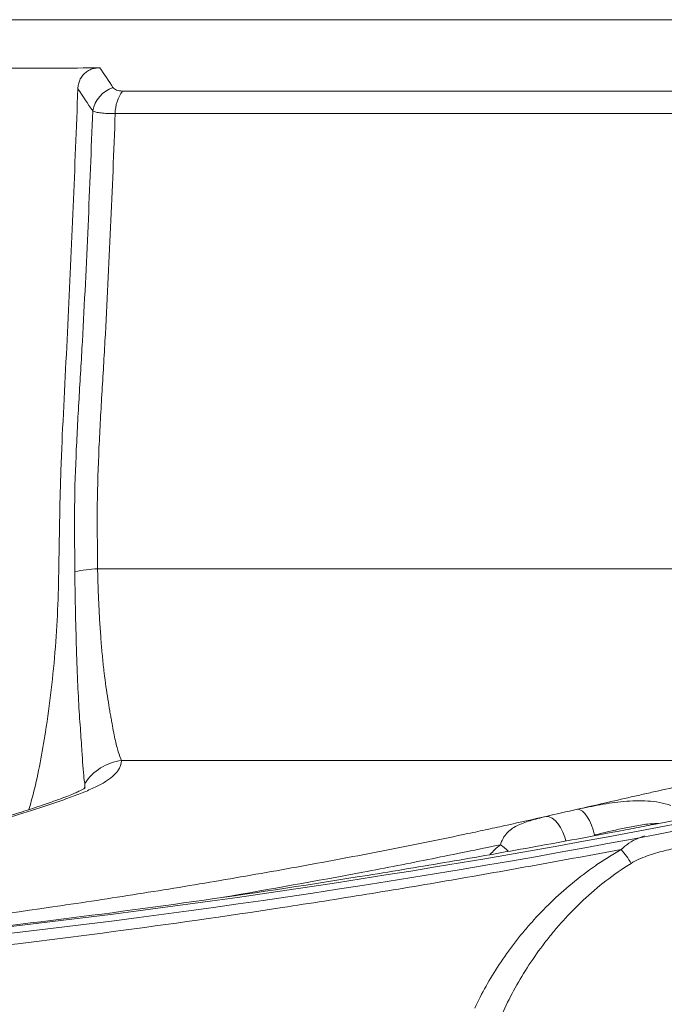
# Model space of a CAD drawing. Units: millimetres. Extents: x 4966 to 8428, y -4345 to -158.
# Drawn here: x 6005 to 6149, y -3056 to -2835 of the extents above; entities that cross this region are included whole.
import ezdxf

# ---------------------------------------------------------------- set-up
doc = ezdxf.new("R2010")
doc.units = ezdxf.units.MM
doc.header["$MEASUREMENT"] = 0

msp = doc.modelspace()

# ---------------------------------------------------------------- linework, layer by layer
at = {"color": 8, "lineweight": 9}
for points in [[(5248.3224, -2835.3306), (5248.3224, -2835.3306), (6296.8224, -2835.3306), (6296.8224, -2835.3306)], [(6025.8001, -2850.5581), (6024.8269, -2849.0855), (6023.8544, -2847.6028), (6022.8824, -2846.1103)], [(6017.9289, -2850.8334), (6019.0332, -2852.5045), (6020.1384, -2854.1634), (6021.2445, -2855.8093)], [(6025.8001, -2850.5581), (6023.455, -2851.3726), (6021.7199, -2853.3727), (6021.2445, -2855.8093)], [(6027.9608, -2851.3507), (6026.8752, -2852.8146), (6026.2931, -2854.5909), (6026.3018, -2856.4134)], [(6239.2633, -2851.3507), (6239.2633, -2851.3507), (6027.9608, -2851.3507), (6027.9608, -2851.3507)], [(6026.3018, -2856.4134), (6026.3018, -2856.4134), (6236.2316, -2856.4134), (6236.2316, -2856.4134)], [(6022.3514, -2958.5975), (6020.6333, -2958.6462), (6018.925, -2958.8744), (6017.2545, -2959.2784)], [(6227.5699, -2958.5975), (6227.5699, -2958.5975), (6022.3514, -2958.5975), (6022.3514, -2958.5975)], [(6027.733, -3001.6425), (6024.3552, -3002.0524), (6021.3331, -3003.9387), (6019.481, -3006.793)], [(6181.3742, -3001.6425), (6181.3742, -3001.6425), (6027.733, -3001.6425), (6027.733, -3001.6425)], [(6130.0354, -3012.5867), (6127.5837, -3013.1326), (6125.2188, -3013.671), (6122.9409, -3014.2018)], [(6114.4404, -3022.0178), (6113.9248, -3021.4624), (6113.3421, -3020.9733), (6112.7057, -3020.5618)], [(6142.0139, -3024.7425), (6141.4094, -3023.6153), (6140.6653, -3022.5686), (6139.7994, -3021.6272)]]:
    msp.add_open_spline(points, degree=3, dxfattribs=at)
at = {"lineweight": 15}
for points in [[(6002.8209, -2846.2035), (6009.5042, -2846.2754), (6016.1921, -2846.2443), (6022.8824, -2846.1103)], [(5863.5296, -3050.172), (5983.3822, -3044.7115), (6102.4996, -3028.4694), (6219.4388, -3001.6425)], [(5863.5979, -3051.6705), (5983.5404, -3046.2059), (6102.7472, -3029.9516), (6219.7742, -3003.1045)]]:
    msp.add_open_spline(points, degree=3, dxfattribs=at)
for points, knots in [([(6022.8824, -2846.1103), (6022.2853, -2846.1222), (6021.696, -2846.2081), (6021.1175, -2846.3984), (6021.1175, -2846.3984), (6020.8283, -2846.4935), (6020.5442, -2846.6151), (6020.2741, -2846.7643), (6020.2741, -2846.7643), (6020.139, -2846.839), (6020.0069, -2846.9207), (6019.878, -2847.0102), (6019.878, -2847.0102), (6019.7491, -2847.0997), (6019.6227, -2847.1977), (6019.502, -2847.3026), (6019.502, -2847.3026), (6019.2607, -2847.5124), (6019.0435, -2847.7476), (6018.8516, -2848.0096), (6018.8516, -2848.0096), (6018.6597, -2848.2715), (6018.4917, -2848.5647), (6018.3584, -2848.8701), (6018.3584, -2848.8701), (6018.2251, -2849.1756), (6018.1239, -2849.4953), (6018.0526, -2849.8274), (6018.0526, -2849.8274), (6017.9813, -2850.1594), (6017.9417, -2850.4949), (6017.9289, -2850.8334)], [0, 0, 0, 0, 0.11111111, 0.11111111, 0.11111111, 0.11111111, 0.22222222, 0.22222222, 0.22222222, 0.22222222, 0.33333333, 0.33333333, 0.33333333, 0.33333333, 0.44444444, 0.44444444, 0.44444444, 0.44444444, 0.55555556, 0.55555556, 0.55555556, 0.55555556, 0.66666667, 0.66666667, 0.66666667, 0.66666667, 0.77777778, 0.77777778, 0.77777778, 0.77777778, 1, 1, 1, 1]), ([(6017.9289, -2850.8334), (6017.5839, -2859.6796), (6017.2388, -2868.5258), (6016.8736, -2877.3685), (6016.8736, -2877.3685), (6016.5084, -2886.2122), (6016.123, -2895.0523), (6015.6812, -2903.8798), (6015.6812, -2903.8798), (6015.2394, -2912.7063), (6014.7413, -2921.5202), (6014.3646, -2930.3614), (6014.3646, -2930.3614), (6014.1761, -2934.7874), (6014.0179, -2939.2202), (6013.9111, -2943.6578), (6013.9111, -2943.6578), (6013.8042, -2948.0963), (6013.7487, -2952.5395), (6013.6756, -2956.9824), (6013.6756, -2956.9824), (6013.6228, -2960.1917), (6013.5609, -2963.4008), (6013.4378, -2966.6008), (6013.4378, -2966.6008), (6013.3147, -2969.7989), (6013.1306, -2972.9879), (6012.8842, -2976.1538), (6012.8842, -2976.1538), (6012.6322, -2979.3909), (6012.3151, -2982.6039), (6011.9455, -2985.7899), (6011.9455, -2985.7899), (6011.5758, -2988.976), (6011.1536, -2992.1351), (6010.6675, -2995.2484), (6010.6675, -2995.2484), (6010.3036, -2997.5785), (6009.9041, -2999.8828), (6009.4653, -3002.156), (6009.4653, -3002.156), (6009.0268, -3004.4282), (6008.5492, -3006.6693), (6007.9956, -3008.8208), (6007.9956, -3008.8208), (6007.6593, -3010.1277), (6007.2949, -3011.4016), (6006.9306, -3012.6755)], [0, 0, 0, 0, 0.07692308, 0.07692308, 0.07692308, 0.07692308, 0.15384615, 0.15384615, 0.15384615, 0.15384615, 0.23076923, 0.23076923, 0.23076923, 0.23076923, 0.30769231, 0.30769231, 0.30769231, 0.30769231, 0.38461538, 0.38461538, 0.38461538, 0.38461538, 0.46153846, 0.46153846, 0.46153846, 0.46153846, 0.53846154, 0.53846154, 0.53846154, 0.53846154, 0.61538462, 0.61538462, 0.61538462, 0.61538462, 0.69230769, 0.69230769, 0.69230769, 0.69230769, 0.76923077, 0.76923077, 0.76923077, 0.76923077, 0.84615385, 0.84615385, 0.84615385, 0.84615385, 1, 1, 1, 1]), ([(6019.5918, -3007.7775), (6019.5983, -3007.7719), (6019.6047, -3007.7664), (6019.6067, -3007.7643), (6019.6067, -3007.7643), (6019.6159, -3007.7548), (6019.5331, -3007.8173), (6019.4209, -3007.8903), (6019.4209, -3007.8903), (6019.3102, -3007.9624), (6019.1709, -3008.0446), (6018.9694, -3008.153), (6018.9694, -3008.153), (6018.8032, -3008.2424), (6018.5946, -3008.3496), (6018.3486, -3008.4685), (6018.3486, -3008.4685), (6018.0894, -3008.5939), (6017.7886, -3008.7322), (6017.4573, -3008.8778), (6017.4573, -3008.8778), (6017.0794, -3009.0439), (6016.6619, -3009.2194), (6016.2152, -3009.4), (6016.2152, -3009.4), (6015.7038, -3009.6068), (6015.1542, -3009.8204), (6014.5772, -3010.0377), (6014.5772, -3010.0377), (6013.9063, -3010.2903), (6013.1983, -3010.5481), (6012.4717, -3010.8067), (6012.4717, -3010.8067), (6011.6061, -3011.1147), (6010.714, -3011.424), (6009.8023, -3011.7326), (6009.8023, -3011.7326), (6008.503, -3012.1724), (6007.1637, -3012.6109), (6005.7967, -3013.0478), (6005.7967, -3013.0478), (6004.3215, -3013.5193), (6002.814, -3013.989), (6001.2901, -3014.4556), (6001.2901, -3014.4556), (5999.3784, -3015.041), (5997.4409, -3015.6217), (5995.5048, -3016.1987), (5995.5048, -3016.1987), (5993.1973, -3016.8865), (5990.8918, -3017.5691), (5988.6302, -3018.2411), (5988.6302, -3018.2411), (5986.308, -3018.9311), (5984.0321, -3019.6099), (5981.7829, -3020.2782), (5981.7829, -3020.2782), (5979.3525, -3021.0005), (5976.9533, -3021.7106), (5974.5832, -3022.4079), (5974.5832, -3022.4079), (5972.0072, -3023.1658), (5969.4655, -3023.9087), (5966.9479, -3024.6367), (5966.9479, -3024.6367), (5964.1409, -3025.4482), (5961.3637, -3026.2412), (5958.6044, -3027.0152), (5958.6044, -3027.0152), (5955.3979, -3027.9146), (5952.2156, -3028.7883), (5949.0326, -3029.6386), (5949.0326, -3029.6386), (5945.0695, -3030.6972), (5941.1053, -3031.7193), (5937.1675, -3032.7042), (5937.1675, -3032.7042), (5932.9679, -3033.7546), (5928.7985, -3034.7625), (5924.6534, -3035.7278), (5924.6534, -3035.7278), (5920.6117, -3036.669), (5916.5932, -3037.5697), (5912.5993, -3038.4297), (5912.5993, -3038.4297), (5908.5873, -3039.2937), (5904.6001, -3040.1167), (5900.6362, -3040.8988), (5900.6362, -3040.8988), (5896.6527, -3041.6847), (5892.6926, -3042.4292), (5888.7576, -3043.1323), (5888.7576, -3043.1323), (5884.8083, -3043.838), (5880.8843, -3044.502), (5876.987, -3045.1242), (5876.987, -3045.1242), (5873.1171, -3045.7421), (5869.2736, -3046.3187), (5865.4577, -3046.8545), (5865.4577, -3046.8545), (5861.669, -3047.3865), (5857.9076, -3047.8782), (5854.1761, -3048.3282), (5854.1761, -3048.3282), (5850.4717, -3048.7749), (5846.7968, -3049.1804), (5843.1483, -3049.5504), (5843.1483, -3049.5504), (5839.5265, -3049.9176), (5835.9307, -3050.2497), (5832.3792, -3050.5263), (5832.3792, -3050.5263), (5829.532, -3050.748), (5826.7132, -3050.9339), (5823.8945, -3051.1199)], [0, 0, 0, 0, 0.03333333, 0.03333333, 0.03333333, 0.03333333, 0.06666667, 0.06666667, 0.06666667, 0.06666667, 0.1, 0.1, 0.1, 0.1, 0.13333333, 0.13333333, 0.13333333, 0.13333333, 0.16666667, 0.16666667, 0.16666667, 0.16666667, 0.2, 0.2, 0.2, 0.2, 0.23333333, 0.23333333, 0.23333333, 0.23333333, 0.26666667, 0.26666667, 0.26666667, 0.26666667, 0.3, 0.3, 0.3, 0.3, 0.33333333, 0.33333333, 0.33333333, 0.33333333, 0.36666667, 0.36666667, 0.36666667, 0.36666667, 0.4, 0.4, 0.4, 0.4, 0.43333333, 0.43333333, 0.43333333, 0.43333333, 0.46666667, 0.46666667, 0.46666667, 0.46666667, 0.5, 0.5, 0.5, 0.5, 0.53333333, 0.53333333, 0.53333333, 0.53333333, 0.56666667, 0.56666667, 0.56666667, 0.56666667, 0.6, 0.6, 0.6, 0.6, 0.63333333, 0.63333333, 0.63333333, 0.63333333, 0.66666667, 0.66666667, 0.66666667, 0.66666667, 0.7, 0.7, 0.7, 0.7, 0.73333333, 0.73333333, 0.73333333, 0.73333333, 0.76666667, 0.76666667, 0.76666667, 0.76666667, 0.8, 0.8, 0.8, 0.8, 0.83333333, 0.83333333, 0.83333333, 0.83333333, 0.86666667, 0.86666667, 0.86666667, 0.86666667, 0.9, 0.9, 0.9, 0.9, 0.93333333, 0.93333333, 0.93333333, 0.93333333, 1, 1, 1, 1]), ([(5863.5296, -3050.172), (5869.5926, -3049.8958), (5875.6607, -3049.5897), (5881.7338, -3049.2538), (5881.7338, -3049.2538), (5887.8069, -3048.9178), (5893.8859, -3048.552), (5899.967, -3048.1564), (5899.967, -3048.1564), (5912.129, -3047.3654), (5924.2984, -3046.4558), (5936.4741, -3045.428), (5936.4741, -3045.428), (5960.8254, -3043.3724), (5985.2018, -3040.8443), (6009.6014, -3037.8445), (6009.6014, -3037.8445), (6021.8012, -3036.3446), (6034.007, -3034.7266), (6046.2194, -3032.9905), (6046.2194, -3032.9905), (6058.4317, -3031.2543), (6070.6529, -3029.3996), (6082.8773, -3027.4268), (6082.8773, -3027.4268), (6088.9895, -3026.4405), (6095.1, -3025.425), (6101.2088, -3024.3805), (6101.2088, -3024.3805), (6107.3177, -3023.3361), (6113.4244, -3022.2625), (6119.5388, -3021.1603), (6119.5388, -3021.1603), (6125.6533, -3020.058), (6131.7758, -3018.9269), (6137.9132, -3017.7673), (6137.9132, -3017.7673), (6139.4476, -3017.4774), (6140.9829, -3017.1856), (6142.5191, -3016.8922), (6142.5191, -3016.8922), (6144.0554, -3016.5987), (6145.5927, -3016.3034), (6147.1303, -3016.0063), (6147.1303, -3016.0063), (6150.2054, -3015.4121), (6153.2813, -3014.8107), (6156.3526, -3014.2018)], [0, 0, 0, 0, 0.07692308, 0.07692308, 0.07692308, 0.07692308, 0.15384615, 0.15384615, 0.15384615, 0.15384615, 0.23076923, 0.23076923, 0.23076923, 0.23076923, 0.30769231, 0.30769231, 0.30769231, 0.30769231, 0.38461538, 0.38461538, 0.38461538, 0.38461538, 0.46153846, 0.46153846, 0.46153846, 0.46153846, 0.53846154, 0.53846154, 0.53846154, 0.53846154, 0.61538462, 0.61538462, 0.61538462, 0.61538462, 0.69230769, 0.69230769, 0.69230769, 0.69230769, 0.76923077, 0.76923077, 0.76923077, 0.76923077, 0.84615385, 0.84615385, 0.84615385, 0.84615385, 1, 1, 1, 1])]:
    msp.add_open_spline(points, degree=3, knots=knots, dxfattribs=at)
at = {"color": 8, "lineweight": 9}
for points, knots in [([(6027.9608, -2851.3507), (6027.6869, -2851.3507), (6027.4354, -2851.3318), (6027.2047, -2851.2953), (6027.2047, -2851.2953), (6026.9739, -2851.2587), (6026.7629, -2851.2036), (6026.5809, -2851.1341), (6026.5809, -2851.1341), (6026.399, -2851.0646), (6026.2434, -2850.9805), (6026.1126, -2850.883), (6026.1126, -2850.883), (6025.9818, -2850.7855), (6025.8786, -2850.6768), (6025.8001, -2850.5581)], [0, 0, 0, 0, 0.2, 0.2, 0.2, 0.2, 0.4, 0.4, 0.4, 0.4, 0.6, 0.6, 0.6, 0.6, 1, 1, 1, 1]), ([(6021.2445, -2855.8093), (6020.6138, -2873.0535), (6019.8878, -2890.2981), (6018.9314, -2907.5436), (6018.9314, -2907.5436), (6018.8118, -2909.6992), (6018.6883, -2911.8549), (6018.5617, -2914.0107), (6018.5617, -2914.0107), (6018.4351, -2916.1664), (6018.3063, -2918.3222), (6018.1805, -2920.4779), (6018.1805, -2920.4779), (6017.929, -2924.7895), (6017.6899, -2929.101), (6017.5063, -2933.4125), (6017.5063, -2933.4125), (6017.3228, -2937.724), (6017.195, -2942.0354), (6017.1657, -2946.3468), (6017.1657, -2946.3468), (6017.1584, -2947.4247), (6017.1573, -2948.5026), (6017.1628, -2949.5804), (6017.1628, -2949.5804), (6017.1682, -2950.6582), (6017.1797, -2951.7359), (6017.1926, -2952.8135), (6017.1926, -2952.8135), (6017.2186, -2954.9688), (6017.2501, -2957.1236), (6017.2545, -2959.2784)], [0, 0, 0, 0, 0.11111111, 0.11111111, 0.11111111, 0.11111111, 0.22222222, 0.22222222, 0.22222222, 0.22222222, 0.33333333, 0.33333333, 0.33333333, 0.33333333, 0.44444444, 0.44444444, 0.44444444, 0.44444444, 0.55555556, 0.55555556, 0.55555556, 0.55555556, 0.66666667, 0.66666667, 0.66666667, 0.66666667, 0.77777778, 0.77777778, 0.77777778, 0.77777778, 1, 1, 1, 1]), ([(6021.2445, -2855.8093), (6021.4443, -2855.9082), (6021.7044, -2855.9965), (6022.0252, -2856.0736), (6022.0252, -2856.0736), (6022.346, -2856.1507), (6022.7212, -2856.2151), (6023.1507, -2856.2669), (6023.1507, -2856.2669), (6023.5803, -2856.3186), (6024.068, -2856.3576), (6024.5947, -2856.3821), (6024.5947, -2856.3821), (6025.1214, -2856.4066), (6025.69, -2856.4172), (6026.3018, -2856.4134)], [0, 0, 0, 0, 0.2, 0.2, 0.2, 0.2, 0.4, 0.4, 0.4, 0.4, 0.6, 0.6, 0.6, 0.6, 1, 1, 1, 1]), ([(6022.3514, -2958.5975), (6022.3495, -2956.4694), (6022.321, -2954.3416), (6022.2951, -2952.2136), (6022.2951, -2952.2136), (6022.2821, -2951.1497), (6022.27, -2950.0857), (6022.2632, -2949.0217), (6022.2632, -2949.0217), (6022.2564, -2947.9577), (6022.2558, -2946.8937), (6022.2619, -2945.8295), (6022.2619, -2945.8295), (6022.2862, -2941.5731), (6022.4116, -2937.3157), (6022.5925, -2933.0579), (6022.5925, -2933.0579), (6022.7735, -2928.8001), (6023.0098, -2924.5418), (6023.2583, -2920.2834), (6023.2583, -2920.2834), (6023.3825, -2918.1542), (6023.5098, -2916.025), (6023.635, -2913.8958), (6023.635, -2913.8958), (6023.7602, -2911.7666), (6023.8826, -2909.6374), (6024.0011, -2907.5083), (6024.0011, -2907.5083), (6024.9488, -2890.4751), (6025.673, -2873.4438), (6026.3018, -2856.4134)], [0, 0, 0, 0, 0.11111111, 0.11111111, 0.11111111, 0.11111111, 0.22222222, 0.22222222, 0.22222222, 0.22222222, 0.33333333, 0.33333333, 0.33333333, 0.33333333, 0.44444444, 0.44444444, 0.44444444, 0.44444444, 0.55555556, 0.55555556, 0.55555556, 0.55555556, 0.66666667, 0.66666667, 0.66666667, 0.66666667, 0.77777778, 0.77777778, 0.77777778, 0.77777778, 1, 1, 1, 1]), ([(6017.2545, -2959.2784), (6017.2577, -2960.8988), (6017.2762, -2962.501), (6017.3018, -2964.0859), (6017.3018, -2964.0859), (6017.3145, -2964.8784), (6017.3292, -2965.6665), (6017.345, -2966.4504), (6017.345, -2966.4504), (6017.3608, -2967.2343), (6017.3779, -2968.0111), (6017.3956, -2968.777), (6017.3956, -2968.777), (6017.4664, -2971.8409), (6017.5465, -2974.7544), (6017.635, -2977.5349), (6017.635, -2977.5349), (6017.6793, -2978.9251), (6017.7261, -2980.2817), (6017.7766, -2981.6052), (6017.7766, -2981.6052), (6017.8271, -2982.9286), (6017.881, -2984.2162), (6017.9392, -2985.4497), (6017.9392, -2985.4497), (6018.0555, -2987.9166), (6018.1894, -2990.1556), (6018.3246, -2992.1882), (6018.3246, -2992.1882), (6018.3922, -2993.2045), (6018.46, -2994.1689), (6018.5257, -2995.0816), (6018.5257, -2995.0816), (6018.5914, -2995.9943), (6018.6543, -2996.8553), (6018.7106, -2997.6729), (6018.7106, -2997.6729), (6018.7388, -2998.0817), (6018.7656, -2998.4776), (6018.7911, -2998.8591), (6018.7911, -2998.8591), (6018.8166, -2999.2407), (6018.8409, -2999.6085), (6018.8643, -2999.963), (6018.8643, -2999.963), (6018.9111, -3000.672), (6018.9541, -3001.3278), (6018.9953, -3001.9329), (6018.9953, -3001.9329), (6019.0777, -3003.1432), (6019.1534, -3004.1528), (6019.2336, -3004.9619), (6019.2336, -3004.9619), (6019.3139, -3005.7711), (6019.3964, -3006.3818), (6019.481, -3006.793)], [0, 0, 0, 0, 0.06666667, 0.06666667, 0.06666667, 0.06666667, 0.13333333, 0.13333333, 0.13333333, 0.13333333, 0.2, 0.2, 0.2, 0.2, 0.26666667, 0.26666667, 0.26666667, 0.26666667, 0.33333333, 0.33333333, 0.33333333, 0.33333333, 0.4, 0.4, 0.4, 0.4, 0.46666667, 0.46666667, 0.46666667, 0.46666667, 0.53333333, 0.53333333, 0.53333333, 0.53333333, 0.6, 0.6, 0.6, 0.6, 0.66666667, 0.66666667, 0.66666667, 0.66666667, 0.73333333, 0.73333333, 0.73333333, 0.73333333, 0.8, 0.8, 0.8, 0.8, 0.86666667, 0.86666667, 0.86666667, 0.86666667, 1, 1, 1, 1]), ([(6027.733, -3001.6425), (6027.4845, -3001.1384), (6027.234, -3000.4823), (6026.9847, -2999.6701), (6026.9847, -2999.6701), (6026.7355, -2998.8579), (6026.4885, -2997.8894), (6026.2417, -2996.7524), (6026.2417, -2996.7524), (6025.9949, -2995.6154), (6025.7472, -2994.3102), (6025.4835, -2992.8188), (6025.4835, -2992.8188), (6025.4176, -2992.4459), (6025.3507, -2992.0617), (6025.283, -2991.6687), (6025.283, -2991.6687), (6025.2154, -2991.2756), (6025.1469, -2990.8731), (6025.0774, -2990.4611), (6025.0774, -2990.4611), (6024.9383, -2989.6371), (6024.7955, -2988.7751), (6024.6526, -2987.8723), (6024.6526, -2987.8723), (6024.367, -2986.0669), (6024.0815, -2984.1001), (6023.8224, -2981.9365), (6023.8224, -2981.9365), (6023.7576, -2981.3955), (6023.6943, -2980.8408), (6023.6334, -2980.2766), (6023.6334, -2980.2766), (6023.5724, -2979.7125), (6023.5138, -2979.1395), (6023.4573, -2978.5578), (6023.4573, -2978.5578), (6023.3444, -2977.3942), (6023.2402, -2976.1953), (6023.1433, -2974.9601), (6023.1433, -2974.9601), (6023.0464, -2973.725), (6022.9568, -2972.4535), (6022.8734, -2971.144), (6022.8734, -2971.144), (6022.8317, -2970.4893), (6022.7916, -2969.825), (6022.7531, -2969.1508), (6022.7531, -2969.1508), (6022.7145, -2968.4766), (6022.6775, -2967.7935), (6022.6426, -2967.1051), (6022.6426, -2967.1051), (6022.5726, -2965.7284), (6022.5098, -2964.3235), (6022.4588, -2962.9047), (6022.4588, -2962.9047), (6022.4079, -2961.4859), (6022.3685, -2960.0509), (6022.3514, -2958.5975)], [0, 0, 0, 0, 0.0625, 0.0625, 0.0625, 0.0625, 0.125, 0.125, 0.125, 0.125, 0.1875, 0.1875, 0.1875, 0.1875, 0.25, 0.25, 0.25, 0.25, 0.3125, 0.3125, 0.3125, 0.3125, 0.375, 0.375, 0.375, 0.375, 0.4375, 0.4375, 0.4375, 0.4375, 0.5, 0.5, 0.5, 0.5, 0.5625, 0.5625, 0.5625, 0.5625, 0.625, 0.625, 0.625, 0.625, 0.6875, 0.6875, 0.6875, 0.6875, 0.75, 0.75, 0.75, 0.75, 0.8125, 0.8125, 0.8125, 0.8125, 0.875, 0.875, 0.875, 0.875, 1, 1, 1, 1]), ([(5824.603, -3051.1051), (5832.5891, -3050.5941), (5840.7239, -3049.8839), (5848.9942, -3048.9747), (5848.9942, -3048.9747), (5853.1294, -3048.5201), (5857.2985, -3048.0157), (5861.4969, -3047.462), (5861.4969, -3047.462), (5865.6953, -3046.9083), (5869.9237, -3046.3052), (5874.1813, -3045.6529), (5874.1813, -3045.6529), (5882.6964, -3044.3483), (5891.3275, -3042.8466), (5900.0709, -3041.1482), (5900.0709, -3041.1482), (5908.8144, -3039.4499), (5917.67, -3037.5549), (5926.6402, -3035.463), (5926.6402, -3035.463), (5935.6105, -3033.3711), (5944.6952, -3031.0824), (5953.9041, -3028.5959), (5953.9041, -3028.5959), (5958.5086, -3027.3526), (5963.1429, -3026.0603), (5967.8053, -3024.7199), (5967.8053, -3024.7199), (5972.4678, -3023.3795), (5977.1474, -3021.9907), (5981.9639, -3020.5542), (5981.9639, -3020.5542), (5984.3722, -3019.836), (5986.8149, -3019.1058), (5989.3032, -3018.3638), (5989.3032, -3018.3638), (5990.5474, -3017.9927), (5991.8029, -3017.6187), (5993.0705, -3017.2418), (5993.0705, -3017.2418), (5994.3382, -3016.8648), (5995.6196, -3016.4849), (5996.9083, -3016.102), (5996.9083, -3016.102), (5999.4857, -3015.3362), (6002.0844, -3014.5583), (6004.6376, -3013.7681), (6004.6376, -3013.7681), (6007.1908, -3012.9779), (6009.7017, -3012.1754), (6012.1114, -3011.3603), (6012.1114, -3011.3603), (6013.3163, -3010.9527), (6014.4962, -3010.5419), (6015.6346, -3010.1295), (6015.6346, -3010.1295), (6016.7729, -3009.7171), (6017.8715, -3009.3029), (6018.9101, -3008.8875), (6018.9101, -3008.8875), (6019.9486, -3008.4722), (6020.9226, -3008.0558), (6021.7948, -3007.6394), (6021.7948, -3007.6394), (6022.2308, -3007.4312), (6022.6416, -3007.2231), (6023.0245, -3007.015), (6023.0245, -3007.015), (6023.4074, -3006.8069), (6023.7629, -3006.5989), (6024.0927, -3006.3909), (6024.0927, -3006.3909), (6024.4226, -3006.1829), (6024.727, -3005.9745), (6025.004, -3005.7686), (6025.004, -3005.7686), (6025.281, -3005.5627), (6025.5317, -3005.3586), (6025.7588, -3005.1562), (6025.7588, -3005.1562), (6026.213, -3004.7513), (6026.5735, -3004.3528), (6026.8569, -3003.959), (6026.8569, -3003.959), (6027.4238, -3003.1714), (6027.6838, -3002.4025), (6027.733, -3001.6425)], [0, 0, 0, 0, 0.04347826, 0.04347826, 0.04347826, 0.04347826, 0.08695652, 0.08695652, 0.08695652, 0.08695652, 0.13043478, 0.13043478, 0.13043478, 0.13043478, 0.17391304, 0.17391304, 0.17391304, 0.17391304, 0.2173913, 0.2173913, 0.2173913, 0.2173913, 0.26086957, 0.26086957, 0.26086957, 0.26086957, 0.30434783, 0.30434783, 0.30434783, 0.30434783, 0.34782609, 0.34782609, 0.34782609, 0.34782609, 0.39130435, 0.39130435, 0.39130435, 0.39130435, 0.43478261, 0.43478261, 0.43478261, 0.43478261, 0.47826087, 0.47826087, 0.47826087, 0.47826087, 0.52173913, 0.52173913, 0.52173913, 0.52173913, 0.56521739, 0.56521739, 0.56521739, 0.56521739, 0.60869565, 0.60869565, 0.60869565, 0.60869565, 0.65217391, 0.65217391, 0.65217391, 0.65217391, 0.69565217, 0.69565217, 0.69565217, 0.69565217, 0.73913043, 0.73913043, 0.73913043, 0.73913043, 0.7826087, 0.7826087, 0.7826087, 0.7826087, 0.82608696, 0.82608696, 0.82608696, 0.82608696, 0.86956522, 0.86956522, 0.86956522, 0.86956522, 0.91304348, 0.91304348, 0.91304348, 0.91304348, 1, 1, 1, 1]), ([(6181.3742, -3001.6425), (6176.9392, -3002.4986), (6172.4951, -3003.3655), (6168.0389, -3004.2573), (6168.0389, -3004.2573), (6165.8109, -3004.7033), (6163.5798, -3005.1554), (6161.3451, -3005.6164), (6161.3451, -3005.6164), (6160.2278, -3005.8469), (6159.1091, -3006.0798), (6157.9903, -3006.3151), (6157.9903, -3006.3151), (6156.8714, -3006.5503), (6155.7648, -3006.7855), (6154.6714, -3007.0205), (6154.6714, -3007.0205), (6152.4845, -3007.4907), (6150.3523, -3007.9607), (6148.2584, -3008.4296), (6148.2584, -3008.4296), (6147.2114, -3008.6641), (6146.1738, -3008.8982), (6145.1427, -3009.1319), (6145.1427, -3009.1319), (6144.1115, -3009.3655), (6143.0868, -3009.5987), (6142.0672, -3009.8312), (6142.0672, -3009.8312), (6140.0281, -3010.2964), (6138.0093, -3010.7591), (6136.0039, -3011.219), (6136.0039, -3011.219), (6133.9985, -3011.6788), (6132.0109, -3012.1348), (6130.0354, -3012.5867)], [0, 0, 0, 0, 0.1, 0.1, 0.1, 0.1, 0.2, 0.2, 0.2, 0.2, 0.3, 0.3, 0.3, 0.3, 0.4, 0.4, 0.4, 0.4, 0.5, 0.5, 0.5, 0.5, 0.6, 0.6, 0.6, 0.6, 0.7, 0.7, 0.7, 0.7, 0.8, 0.8, 0.8, 0.8, 1, 1, 1, 1]), ([(6019.481, -3006.793), (6019.5124, -3007.0087), (6019.5438, -3007.2244), (6019.4921, -3007.4505), (6019.4921, -3007.4505), (6019.4532, -3007.6201), (6019.3676, -3007.7956), (6019.282, -3007.9711)], [0, 0, 0, 0, 0.33333333, 0.33333333, 0.33333333, 0.33333333, 1, 1, 1, 1]), ([(6150.9523, -3011.7329), (6150.1165, -3011.4353), (6149.2625, -3011.2185), (6148.3937, -3011.0594), (6148.3937, -3011.0594), (6147.525, -3010.9002), (6146.6415, -3010.7994), (6145.7454, -3010.7428), (6145.7454, -3010.7428), (6144.8493, -3010.6862), (6143.9538, -3010.675), (6143.0627, -3010.6969), (6143.0627, -3010.6969), (6142.1716, -3010.7189), (6141.2833, -3010.7741), (6140.3975, -3010.8541), (6140.3975, -3010.8541), (6139.5116, -3010.9341), (6138.6281, -3011.0389), (6137.7465, -3011.1619), (6137.7465, -3011.1619), (6136.865, -3011.285), (6135.9836, -3011.4267), (6135.1158, -3011.5791), (6135.1158, -3011.5791), (6133.3803, -3011.8838), (6131.6877, -3012.231), (6130.0354, -3012.5867)], [0, 0, 0, 0, 0.125, 0.125, 0.125, 0.125, 0.25, 0.25, 0.25, 0.25, 0.375, 0.375, 0.375, 0.375, 0.5, 0.5, 0.5, 0.5, 0.625, 0.625, 0.625, 0.625, 0.75, 0.75, 0.75, 0.75, 1, 1, 1, 1]), ([(6133.8042, -3018.3912), (6133.8042, -3018.3912), (6133.5011, -3017.2343), (6133.5011, -3017.2343), (6133.5011, -3017.2343), (6133.5011, -3017.2343), (6133.1194, -3016.1361), (6133.1194, -3016.1361), (6133.1194, -3016.1361), (6133.1194, -3016.1361), (6132.6723, -3015.1341), (6132.6723, -3015.1341), (6132.6723, -3015.1341), (6132.6723, -3015.1341), (6132.175, -3014.2625), (6132.175, -3014.2625), (6132.175, -3014.2625), (6132.175, -3014.2625), (6131.6443, -3013.5508), (6131.6443, -3013.5508), (6131.6443, -3013.5508), (6131.6443, -3013.5508), (6131.0984, -3013.0235), (6131.0984, -3013.0235), (6131.0984, -3013.0235), (6131.0984, -3013.0235), (6130.556, -3012.6984), (6130.556, -3012.6984), (6130.556, -3012.6984), (6130.556, -3012.6984), (6130.0354, -3012.5867), (6130.0354, -3012.5867)], [0, 0, 0, 0, 0.11111111, 0.11111111, 0.11111111, 0.11111111, 0.22222222, 0.22222222, 0.22222222, 0.22222222, 0.33333333, 0.33333333, 0.33333333, 0.33333333, 0.44444444, 0.44444444, 0.44444444, 0.44444444, 0.55555556, 0.55555556, 0.55555556, 0.55555556, 0.66666667, 0.66666667, 0.66666667, 0.66666667, 0.77777778, 0.77777778, 0.77777778, 0.77777778, 1, 1, 1, 1]), ([(6122.9409, -3014.2018), (6120.0289, -3014.8608), (6117.1286, -3015.5111), (6114.2171, -3016.1529), (6114.2171, -3016.1529), (6112.7613, -3016.4738), (6111.3022, -3016.7926), (6109.8373, -3017.1093), (6109.8373, -3017.1093), (6108.3724, -3017.426), (6106.9022, -3017.7406), (6105.4271, -3018.0531), (6105.4271, -3018.0531), (6099.5265, -3019.303), (6093.5445, -3020.5193), (6087.5124, -3021.7018), (6087.5124, -3021.7018), (6084.4964, -3022.293), (6081.4681, -3022.8758), (6078.4329, -3023.4502), (6078.4329, -3023.4502), (6075.3976, -3024.0245), (6072.3562, -3024.5903), (6069.3106, -3025.1476), (6069.3106, -3025.1476), (6063.2194, -3026.2622), (6057.1094, -3027.3428), (6050.9813, -3028.3893), (6050.9813, -3028.3893), (6044.8532, -3029.4358), (6038.708, -3030.4481), (6032.5505, -3031.4254), (6032.5505, -3031.4254), (6026.393, -3032.4027), (6020.222, -3033.3453), (6014.0379, -3034.2532), (6014.0379, -3034.2532), (6001.6696, -3036.0691), (5989.2486, -3037.7463), (5976.7762, -3039.2853), (5976.7762, -3039.2853), (5951.8312, -3042.3632), (5926.6815, -3044.8884), (5901.3195, -3046.8597), (5901.3195, -3046.8597), (5888.6385, -3047.8454), (5875.9041, -3048.6925), (5863.1136, -3049.4005), (5863.1136, -3049.4005), (5850.3231, -3050.1085), (5837.4849, -3050.6768), (5824.603, -3051.1051)], [0, 0, 0, 0, 0.07142857, 0.07142857, 0.07142857, 0.07142857, 0.14285714, 0.14285714, 0.14285714, 0.14285714, 0.21428571, 0.21428571, 0.21428571, 0.21428571, 0.28571429, 0.28571429, 0.28571429, 0.28571429, 0.35714286, 0.35714286, 0.35714286, 0.35714286, 0.42857143, 0.42857143, 0.42857143, 0.42857143, 0.5, 0.5, 0.5, 0.5, 0.57142857, 0.57142857, 0.57142857, 0.57142857, 0.64285714, 0.64285714, 0.64285714, 0.64285714, 0.71428571, 0.71428571, 0.71428571, 0.71428571, 0.78571429, 0.78571429, 0.78571429, 0.78571429, 0.85714286, 0.85714286, 0.85714286, 0.85714286, 1, 1, 1, 1]), ([(6122.9409, -3014.2018), (6121.6463, -3014.516), (6120.4473, -3014.8239), (6119.3471, -3015.1617), (6119.3471, -3015.1617), (6118.797, -3015.3306), (6118.2718, -3015.5076), (6117.7777, -3015.6974), (6117.7777, -3015.6974), (6117.2837, -3015.8872), (6116.8191, -3016.0903), (6116.3838, -3016.315), (6116.3838, -3016.315), (6115.9485, -3016.5396), (6115.541, -3016.7871), (6115.168, -3017.0625), (6115.168, -3017.0625), (6114.7949, -3017.3378), (6114.4556, -3017.6409), (6114.1488, -3017.9815), (6114.1488, -3017.9815), (6113.8421, -3018.322), (6113.5681, -3018.7), (6113.3264, -3019.128), (6113.3264, -3019.128), (6113.2055, -3019.342), (6113.0927, -3019.5689), (6112.9892, -3019.8076), (6112.9892, -3019.8076), (6112.8858, -3020.0462), (6112.7913, -3020.2971), (6112.7057, -3020.5618)], [0, 0, 0, 0, 0.11111111, 0.11111111, 0.11111111, 0.11111111, 0.22222222, 0.22222222, 0.22222222, 0.22222222, 0.33333333, 0.33333333, 0.33333333, 0.33333333, 0.44444444, 0.44444444, 0.44444444, 0.44444444, 0.55555556, 0.55555556, 0.55555556, 0.55555556, 0.66666667, 0.66666667, 0.66666667, 0.66666667, 0.77777778, 0.77777778, 0.77777778, 0.77777778, 1, 1, 1, 1]), ([(6127.3999, -3019.6997), (6127.3999, -3019.6997), (6127.1562, -3018.8329), (6127.1562, -3018.8329), (6127.1562, -3018.8329), (6127.1562, -3018.8329), (6126.7327, -3017.7158), (6126.7327, -3017.7158), (6126.7327, -3017.7158), (6126.7327, -3017.7158), (6126.2155, -3016.6998), (6126.2155, -3016.6998), (6126.2155, -3016.6998), (6126.2155, -3016.6998), (6125.6229, -3015.8208), (6125.6229, -3015.8208), (6125.6229, -3015.8208), (6125.6229, -3015.8208), (6124.9758, -3015.1099), (6124.9758, -3015.1099), (6124.9758, -3015.1099), (6124.9758, -3015.1099), (6124.2971, -3014.5921), (6124.2971, -3014.5921), (6124.2971, -3014.5921), (6124.2971, -3014.5921), (6123.6107, -3014.2859), (6123.6107, -3014.2859), (6123.6107, -3014.2859), (6123.6107, -3014.2859), (6122.9409, -3014.2018), (6122.9409, -3014.2018)], [0, 0, 0, 0, 0.11111111, 0.11111111, 0.11111111, 0.11111111, 0.22222222, 0.22222222, 0.22222222, 0.22222222, 0.33333333, 0.33333333, 0.33333333, 0.33333333, 0.44444444, 0.44444444, 0.44444444, 0.44444444, 0.55555556, 0.55555556, 0.55555556, 0.55555556, 0.66666667, 0.66666667, 0.66666667, 0.66666667, 0.77777778, 0.77777778, 0.77777778, 0.77777778, 1, 1, 1, 1]), ([(6133.8042, -3018.3912), (6133.8657, -3018.3758), (6133.9273, -3018.3604), (6133.989, -3018.345), (6133.989, -3018.345), (6135.9629, -3017.8518), (6137.9957, -3017.3501), (6140.0807, -3016.916), (6140.0807, -3016.916), (6141.1435, -3016.6947), (6142.22, -3016.491), (6143.3076, -3016.2949), (6143.3076, -3016.2949), (6144.3947, -3016.099), (6145.493, -3015.9107), (6146.6129, -3015.8445), (6146.6129, -3015.8445), (6147.0938, -3015.8161), (6147.5788, -3015.8101), (6148.0637, -3015.8042)], [0, 0, 0, 0, 0.16666667, 0.16666667, 0.16666667, 0.16666667, 0.33333333, 0.33333333, 0.33333333, 0.33333333, 0.5, 0.5, 0.5, 0.5, 0.66666667, 0.66666667, 0.66666667, 0.66666667, 1, 1, 1, 1]), ([(6139.7994, -3021.6272), (6140.3661, -3021.1466), (6140.9327, -3020.6661), (6141.544, -3020.2411), (6141.544, -3020.2411), (6142.1707, -3019.8056), (6142.8442, -3019.4284), (6143.5684, -3019.1219), (6143.5684, -3019.1219), (6144.0463, -3018.9197), (6144.5462, -3018.7483), (6145.0461, -3018.5769)], [0, 0, 0, 0, 0.25, 0.25, 0.25, 0.25, 0.5, 0.5, 0.5, 0.5, 1, 1, 1, 1]), ([(6139.7994, -3021.6272), (6133.4349, -3022.8094), (6127.0851, -3023.977), (6120.7433, -3025.1225), (6120.7433, -3025.1225), (6114.4014, -3026.268), (6108.0674, -3027.3915), (6101.7311, -3028.4859), (6101.7311, -3028.4859), (6095.3947, -3029.5803), (6089.0581, -3030.6427), (6082.7256, -3031.6725), (6082.7256, -3031.6725), (6076.3932, -3032.7023), (6070.0636, -3033.6997), (6063.7366, -3034.6648), (6063.7366, -3034.6648), (6038.4285, -3038.5253), (6013.1606, -3041.8698), (5987.9269, -3044.7036), (5987.9269, -3044.7036), (5962.6932, -3047.5374), (5937.4938, -3049.8603), (5912.3329, -3051.6738), (5912.3329, -3051.6738), (5887.1721, -3053.4873), (5862.0498, -3054.7914), (5836.9785, -3055.584)], [0, 0, 0, 0, 0.125, 0.125, 0.125, 0.125, 0.25, 0.25, 0.25, 0.25, 0.375, 0.375, 0.375, 0.375, 0.5, 0.5, 0.5, 0.5, 0.625, 0.625, 0.625, 0.625, 0.75, 0.75, 0.75, 0.75, 1, 1, 1, 1]), ([(6050.5638, -3032.3546), (6061.0053, -3030.5236), (6071.4468, -3028.6925), (6081.8186, -3026.7328), (6081.8186, -3026.7328), (6087.0335, -3025.7475), (6092.2308, -3024.7297), (6097.3761, -3023.6957), (6097.3761, -3023.6957), (6102.5207, -3022.6619), (6107.6132, -3021.6119), (6112.7057, -3020.5618)], [0, 0, 0, 0, 0.25, 0.25, 0.25, 0.25, 0.5, 0.5, 0.5, 0.5, 1, 1, 1, 1]), ([(6106.9407, -3057.2306), (6108.504, -3053.9121), (6110.3374, -3050.6436), (6112.457, -3047.4309), (6112.457, -3047.4309), (6113.5168, -3045.8246), (6114.6485, -3044.2322), (6115.8578, -3042.6555), (6115.8578, -3042.6555), (6116.4625, -3041.8671), (6117.0866, -3041.0826), (6117.731, -3040.3023), (6117.731, -3040.3023), (6118.3755, -3039.522), (6119.0413, -3038.7449), (6119.7233, -3037.9782), (6119.7233, -3037.9782), (6121.0873, -3036.4447), (6122.52, -3034.9474), (6124.0268, -3033.4894), (6124.0268, -3033.4894), (6125.5335, -3032.0314), (6127.1141, -3030.6127), (6128.7771, -3029.2383), (6128.7771, -3029.2383), (6130.4402, -3027.8639), (6132.1856, -3026.5337), (6134.0271, -3025.2558), (6134.0271, -3025.2558), (6134.9479, -3024.6169), (6135.8918, -3023.9919), (6136.8536, -3023.3866), (6136.8536, -3023.3866), (6137.8154, -3022.7813), (6138.7968, -3022.1943), (6139.7994, -3021.6272)], [0, 0, 0, 0, 0.1, 0.1, 0.1, 0.1, 0.2, 0.2, 0.2, 0.2, 0.3, 0.3, 0.3, 0.3, 0.4, 0.4, 0.4, 0.4, 0.5, 0.5, 0.5, 0.5, 0.6, 0.6, 0.6, 0.6, 0.7, 0.7, 0.7, 0.7, 0.8, 0.8, 0.8, 0.8, 1, 1, 1, 1]), ([(6112.7057, -3020.5618), (6111.8798, -3021.2691), (6111.0538, -3021.9763), (6110.3639, -3022.7657), (6110.3639, -3022.7657), (6110.362, -3022.7678), (6110.3602, -3022.7699), (6110.3584, -3022.772)], [0, 0, 0, 0, 0.33333333, 0.33333333, 0.33333333, 0.33333333, 1, 1, 1, 1]), ([(6157.39, -3020.1423), (6156.0618, -3020.4273), (6154.7363, -3020.7098), (6153.4163, -3021.0017), (6153.4163, -3021.0017), (6152.0963, -3021.2937), (6150.7817, -3021.5945), (6149.4785, -3021.929), (6149.4785, -3021.929), (6148.8269, -3022.0962), (6148.1781, -3022.272), (6147.5335, -3022.4616), (6147.5335, -3022.4616), (6146.889, -3022.6513), (6146.2471, -3022.8552), (6145.6177, -3023.0784), (6145.6177, -3023.0784), (6144.9883, -3023.3017), (6144.3702, -3023.5443), (6143.7676, -3023.8169), (6143.7676, -3023.8169), (6143.165, -3024.0895), (6142.5777, -3024.3913), (6142.0139, -3024.7425)], [0, 0, 0, 0, 0.14285714, 0.14285714, 0.14285714, 0.14285714, 0.28571429, 0.28571429, 0.28571429, 0.28571429, 0.42857143, 0.42857143, 0.42857143, 0.42857143, 0.57142857, 0.57142857, 0.57142857, 0.57142857, 0.71428571, 0.71428571, 0.71428571, 0.71428571, 1, 1, 1, 1]), ([(6142.0139, -3024.7425), (6140.0149, -3025.9878), (6138.1378, -3027.3089), (6136.3584, -3028.6902), (6136.3584, -3028.6902), (6134.579, -3030.0715), (6132.8979, -3031.5134), (6131.3009, -3033.0068), (6131.3009, -3033.0068), (6129.7039, -3034.5001), (6128.1912, -3036.0451), (6126.7546, -3037.6363), (6126.7546, -3037.6363), (6126.0363, -3038.4318), (6125.337, -3039.239), (6124.6562, -3040.0572), (6124.6562, -3040.0572), (6123.9754, -3040.8755), (6123.3165, -3041.7007), (6122.6803, -3042.5295), (6122.6803, -3042.5295), (6121.4081, -3044.1872), (6120.2236, -3045.863), (6119.118, -3047.5547), (6119.118, -3047.5547), (6118.0124, -3049.2464), (6116.9857, -3050.9541), (6116.0327, -3052.6763), (6116.0327, -3052.6763), (6114.1267, -3056.1208), (6112.5134, -3059.623), (6111.1815, -3063.1786)], [0, 0, 0, 0, 0.11111111, 0.11111111, 0.11111111, 0.11111111, 0.22222222, 0.22222222, 0.22222222, 0.22222222, 0.33333333, 0.33333333, 0.33333333, 0.33333333, 0.44444444, 0.44444444, 0.44444444, 0.44444444, 0.55555556, 0.55555556, 0.55555556, 0.55555556, 0.66666667, 0.66666667, 0.66666667, 0.66666667, 0.77777778, 0.77777778, 0.77777778, 0.77777778, 1, 1, 1, 1])]:
    msp.add_open_spline(points, degree=3, knots=knots, dxfattribs=at)

doc.saveas('drawing.dxf')
